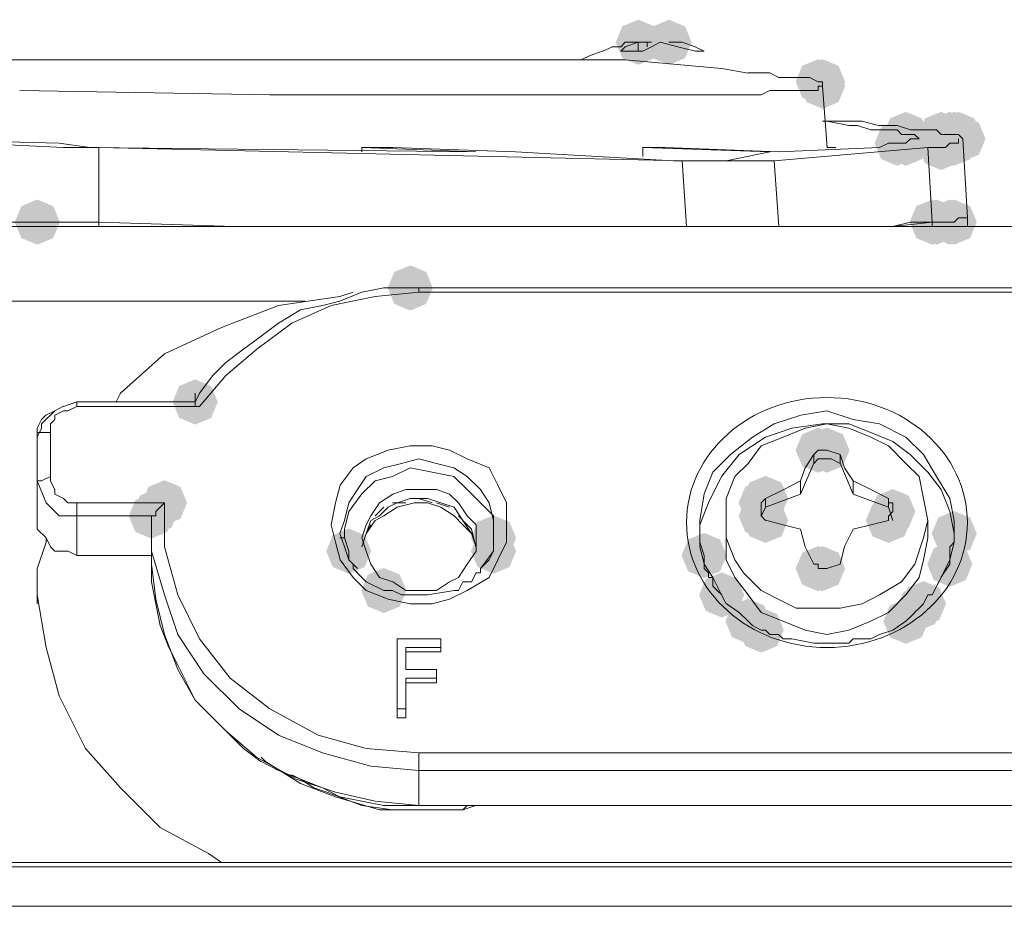
# Model space of a CAD drawing. Units: inches. Extents: x 1857 to 7648, y 3282 to 4988.
# Drawn here: x 4405 to 4444, y 4826 to 4861 of the extents above; entities that cross this region are included whole.
import ezdxf

# ---------------------------------------------------------------- set-up
doc = ezdxf.new("R2010")
doc.units = ezdxf.units.IN
doc.header["$MEASUREMENT"] = 0

msp = doc.modelspace()

# ---------------------------------------------------------------- hatches: boundary and pattern name
h = msp.add_hatch(color=0)
h.dxf.hatch_style = 2
h.paths.add_polyline_path([(4429.519, 4859.376), (4428.892, 4859.637), (4428.631, 4860.264), (4428.892, 4860.892), (4429.519, 4861.153), (4430.147, 4860.892), (4430.408, 4860.264), (4430.147, 4859.637)])
h = msp.add_hatch(color=0)
h.dxf.hatch_style = 2
h.paths.add_polyline_path([(4430.728, 4859.376), (4430.101, 4859.637), (4429.84, 4860.264), (4430.101, 4860.892), (4430.728, 4861.153), (4431.356, 4860.892), (4431.617, 4860.264), (4431.356, 4859.637)])
h = msp.add_hatch(color=0)
h.dxf.hatch_style = 2
h.paths.add_polyline_path([(4436.595, 4857.822), (4435.967, 4858.083), (4435.706, 4858.711), (4435.967, 4859.339), (4436.595, 4859.6), (4437.222, 4859.339), (4437.483, 4858.711), (4437.222, 4858.083)])
h = msp.add_hatch(color=0)
h.dxf.hatch_style = 2
h.paths.add_polyline_path([(4436.766, 4857.822), (4436.138, 4858.083), (4435.877, 4858.711), (4436.138, 4859.339), (4436.766, 4859.6), (4437.394, 4859.339), (4437.655, 4858.711), (4437.394, 4858.083)])
h = msp.add_hatch(color=0)
h.dxf.hatch_style = 2
h.paths.add_polyline_path([(4436.766, 4857.65), (4436.138, 4857.911), (4435.877, 4858.539), (4436.138, 4859.167), (4436.766, 4859.428), (4437.394, 4859.167), (4437.655, 4858.539), (4437.394, 4857.911)])
h = msp.add_hatch(color=0)
h.dxf.hatch_style = 2
h.paths.add_polyline_path([(4440.045, 4855.751), (4439.418, 4856.012), (4439.157, 4856.64), (4439.418, 4857.268), (4440.045, 4857.529), (4440.673, 4857.268), (4440.934, 4856.64), (4440.673, 4856.012)])
h = msp.add_hatch(color=0)
h.dxf.hatch_style = 2
h.paths.add_polyline_path([(4441.426, 4855.751), (4440.798, 4856.012), (4440.537, 4856.64), (4440.798, 4857.268), (4441.426, 4857.529), (4442.053, 4857.268), (4442.315, 4856.64), (4442.053, 4856.012)])
h = msp.add_hatch(color=0)
h.dxf.hatch_style = 2
h.paths.add_polyline_path([(4441.771, 4855.751), (4441.143, 4856.012), (4440.882, 4856.64), (4441.143, 4857.268), (4441.771, 4857.529), (4442.398, 4857.268), (4442.66, 4856.64), (4442.398, 4856.012)])
h = msp.add_hatch(color=0)
h.dxf.hatch_style = 2
h.paths.add_polyline_path([(4441.771, 4855.751), (4441.143, 4856.012), (4440.882, 4856.64), (4441.143, 4857.268), (4441.771, 4857.529), (4442.398, 4857.268), (4442.66, 4856.64), (4442.398, 4856.012)])
h = msp.add_hatch(color=0)
h.dxf.hatch_style = 2
h.paths.add_polyline_path([(4441.944, 4855.751), (4441.317, 4856.012), (4441.056, 4856.64), (4441.317, 4857.268), (4441.944, 4857.529), (4442.572, 4857.268), (4442.833, 4856.64), (4442.572, 4856.012)])
h = msp.add_hatch(color=0)
h.dxf.hatch_style = 2
h.paths.add_polyline_path([(4442.116, 4855.751), (4441.488, 4856.012), (4441.227, 4856.64), (4441.488, 4857.268), (4442.116, 4857.529), (4442.743, 4857.268), (4443.005, 4856.64), (4442.743, 4856.012)])
h = msp.add_hatch(color=0)
h.dxf.hatch_style = 2
h.paths.add_polyline_path([(4442.287, 4855.58), (4441.66, 4855.841), (4441.399, 4856.469), (4441.66, 4857.096), (4442.287, 4857.357), (4442.915, 4857.096), (4443.176, 4856.469), (4442.915, 4855.841)])
h = msp.add_hatch(color=0)
h.dxf.hatch_style = 2
h.paths.add_polyline_path([(4439.7, 4855.406), (4439.073, 4855.667), (4438.812, 4856.295), (4439.073, 4856.923), (4439.7, 4857.184), (4440.328, 4856.923), (4440.589, 4856.295), (4440.328, 4855.667)])
h = msp.add_hatch(color=0)
h.dxf.hatch_style = 2
h.paths.add_polyline_path([(4440.045, 4855.406), (4439.418, 4855.667), (4439.157, 4856.295), (4439.418, 4856.923), (4440.045, 4857.184), (4440.673, 4856.923), (4440.934, 4856.295), (4440.673, 4855.667)])
h = msp.add_hatch(color=0)
h.dxf.hatch_style = 2
h.paths.add_polyline_path([(4441.426, 4855.235), (4440.798, 4855.496), (4440.537, 4856.124), (4440.798, 4856.751), (4441.426, 4857.012), (4442.053, 4856.751), (4442.315, 4856.124), (4442.053, 4855.496)])
h = msp.add_hatch(color=0)
h.dxf.hatch_style = 2
h.paths.add_polyline_path([(4441.771, 4855.406), (4441.143, 4855.667), (4440.882, 4856.295), (4441.143, 4856.923), (4441.771, 4857.184), (4442.398, 4856.923), (4442.66, 4856.295), (4442.398, 4855.667)])
h = msp.add_hatch(color=0)
h.dxf.hatch_style = 2
h.paths.add_polyline_path([(4441.771, 4855.406), (4441.143, 4855.667), (4440.882, 4856.295), (4441.143, 4856.923), (4441.771, 4857.184), (4442.398, 4856.923), (4442.66, 4856.295), (4442.398, 4855.667)])
h = msp.add_hatch(color=0)
h.dxf.hatch_style = 2
h.paths.add_polyline_path([(4441.944, 4855.406), (4441.317, 4855.667), (4441.056, 4856.295), (4441.317, 4856.923), (4441.944, 4857.184), (4442.572, 4856.923), (4442.833, 4856.295), (4442.572, 4855.667)])
h = msp.add_hatch(color=0)
h.dxf.hatch_style = 2
h.paths.add_polyline_path([(4405.882, 4852.301), (4405.255, 4852.562), (4404.994, 4853.189), (4405.255, 4853.817), (4405.882, 4854.078), (4406.51, 4853.817), (4406.771, 4853.189), (4406.51, 4852.562)])
h = msp.add_hatch(color=0)
h.dxf.hatch_style = 2
h.paths.add_polyline_path([(4441.081, 4852.301), (4440.453, 4852.562), (4440.192, 4853.189), (4440.453, 4853.817), (4441.081, 4854.078), (4441.708, 4853.817), (4441.97, 4853.189), (4441.708, 4852.562)])
h = msp.add_hatch(color=0)
h.dxf.hatch_style = 2
h.paths.add_polyline_path([(4441.254, 4852.301), (4440.627, 4852.562), (4440.366, 4853.189), (4440.627, 4853.817), (4441.254, 4854.078), (4441.882, 4853.817), (4442.143, 4853.189), (4441.882, 4852.562)])
h = msp.add_hatch(color=0)
h.dxf.hatch_style = 2
h.paths.add_polyline_path([(4441.771, 4852.301), (4441.143, 4852.562), (4440.882, 4853.189), (4441.143, 4853.817), (4441.771, 4854.078), (4442.398, 4853.817), (4442.66, 4853.189), (4442.398, 4852.562)])
h = msp.add_hatch(color=0)
h.dxf.hatch_style = 2
h.paths.add_polyline_path([(4441.944, 4852.301), (4441.317, 4852.562), (4441.056, 4853.189), (4441.317, 4853.817), (4441.944, 4854.078), (4442.572, 4853.817), (4442.833, 4853.189), (4442.572, 4852.562)])
h = msp.add_hatch(color=0)
h.dxf.hatch_style = 2
h.paths.add_polyline_path([(4441.944, 4852.301), (4441.317, 4852.562), (4441.056, 4853.189), (4441.317, 4853.817), (4441.944, 4854.078), (4442.572, 4853.817), (4442.833, 4853.189), (4442.572, 4852.562)])
h = msp.add_hatch(color=0)
h.dxf.hatch_style = 2
h.paths.add_polyline_path([(4441.944, 4852.301), (4441.317, 4852.562), (4441.056, 4853.189), (4441.317, 4853.817), (4441.944, 4854.078), (4442.572, 4853.817), (4442.833, 4853.189), (4442.572, 4852.562)])
h = msp.add_hatch(color=0)
h.dxf.hatch_style = 2
h.paths.add_polyline_path([(4420.549, 4849.712), (4419.922, 4849.973), (4419.661, 4850.6), (4419.922, 4851.228), (4420.549, 4851.489), (4421.177, 4851.228), (4421.438, 4850.6), (4421.177, 4849.973)])
h = msp.add_hatch(color=0)
h.dxf.hatch_style = 2
h.paths.add_polyline_path([(4412.091, 4845.225), (4411.464, 4845.486), (4411.203, 4846.114), (4411.464, 4846.742), (4412.091, 4847.003), (4412.719, 4846.742), (4412.98, 4846.114), (4412.719, 4845.486)])
h = msp.add_hatch(color=0)
h.dxf.hatch_style = 2
h.paths.add_polyline_path([(4412.091, 4845.225), (4411.464, 4845.486), (4411.203, 4846.114), (4411.464, 4846.742), (4412.091, 4847.003), (4412.719, 4846.742), (4412.98, 4846.114), (4412.719, 4845.486)])
h = msp.add_hatch(color=0)
h.dxf.hatch_style = 2
h.paths.add_polyline_path([(4412.091, 4845.225), (4411.464, 4845.486), (4411.203, 4846.114), (4411.464, 4846.742), (4412.091, 4847.003), (4412.719, 4846.742), (4412.98, 4846.114), (4412.719, 4845.486)])
h = msp.add_hatch(color=0)
h.dxf.hatch_style = 2
h.paths.add_polyline_path([(4436.595, 4843.328), (4435.967, 4843.589), (4435.706, 4844.217), (4435.967, 4844.845), (4436.595, 4845.106), (4437.222, 4844.845), (4437.483, 4844.217), (4437.222, 4843.589)])
h = msp.add_hatch(color=0)
h.dxf.hatch_style = 2
h.paths.add_polyline_path([(4436.595, 4843.328), (4435.967, 4843.589), (4435.706, 4844.217), (4435.967, 4844.845), (4436.595, 4845.106), (4437.222, 4844.845), (4437.483, 4844.217), (4437.222, 4843.589)])
h = msp.add_hatch(color=0)
h.dxf.hatch_style = 2
h.paths.add_polyline_path([(4436.94, 4843.328), (4436.312, 4843.589), (4436.051, 4844.217), (4436.312, 4844.845), (4436.94, 4845.106), (4437.567, 4844.845), (4437.828, 4844.217), (4437.567, 4843.589)])
h = msp.add_hatch(color=0)
h.dxf.hatch_style = 2
h.paths.add_polyline_path([(4410.885, 4841.258), (4410.257, 4841.519), (4409.996, 4842.147), (4410.257, 4842.774), (4410.885, 4843.035), (4411.513, 4842.774), (4411.774, 4842.147), (4411.513, 4841.519)])
h = msp.add_hatch(color=0)
h.dxf.hatch_style = 2
h.paths.add_polyline_path([(4434.353, 4841.258), (4433.725, 4841.519), (4433.464, 4842.147), (4433.725, 4842.774), (4434.353, 4843.035), (4434.98, 4842.774), (4435.241, 4842.147), (4434.98, 4841.519)])
h = msp.add_hatch(color=0)
h.dxf.hatch_style = 2
h.paths.add_polyline_path([(4434.524, 4841.429), (4433.897, 4841.69), (4433.635, 4842.318), (4433.897, 4842.946), (4434.524, 4843.207), (4435.152, 4842.946), (4435.413, 4842.318), (4435.152, 4841.69)])
h = msp.add_hatch(color=0)
h.dxf.hatch_style = 2
h.paths.add_polyline_path([(4410.368, 4840.739), (4409.74, 4841), (4409.479, 4841.628), (4409.74, 4842.256), (4410.368, 4842.517), (4410.996, 4842.256), (4411.257, 4841.628), (4410.996, 4841)])
h = msp.add_hatch(color=0)
h.dxf.hatch_style = 2
h.paths.add_polyline_path([(4410.54, 4840.913), (4409.912, 4841.174), (4409.651, 4841.802), (4409.912, 4842.429), (4410.54, 4842.69), (4411.167, 4842.429), (4411.428, 4841.802), (4411.167, 4841.174)])
h = msp.add_hatch(color=0)
h.dxf.hatch_style = 2
h.paths.add_polyline_path([(4434.353, 4840.739), (4433.725, 4841), (4433.464, 4841.628), (4433.725, 4842.256), (4434.353, 4842.517), (4434.98, 4842.256), (4435.241, 4841.628), (4434.98, 4841)])
h = msp.add_hatch(color=0)
h.dxf.hatch_style = 2
h.paths.add_polyline_path([(4434.353, 4840.739), (4433.725, 4841), (4433.464, 4841.628), (4433.725, 4842.256), (4434.353, 4842.517), (4434.98, 4842.256), (4435.241, 4841.628), (4434.98, 4841)])
h = msp.add_hatch(color=0)
h.dxf.hatch_style = 2
h.paths.add_polyline_path([(4439.527, 4840.913), (4438.899, 4841.174), (4438.638, 4841.802), (4438.899, 4842.429), (4439.527, 4842.69), (4440.155, 4842.429), (4440.416, 4841.802), (4440.155, 4841.174)])
h = msp.add_hatch(color=0)
h.dxf.hatch_style = 2
h.paths.add_polyline_path([(4434.524, 4840.568), (4433.897, 4840.829), (4433.635, 4841.457), (4433.897, 4842.084), (4434.524, 4842.345), (4435.152, 4842.084), (4435.413, 4841.457), (4435.152, 4840.829)])
h = msp.add_hatch(color=0)
h.dxf.hatch_style = 2
h.paths.add_polyline_path([(4439.355, 4840.568), (4438.728, 4840.829), (4438.467, 4841.457), (4438.728, 4842.084), (4439.355, 4842.345), (4439.983, 4842.084), (4440.244, 4841.457), (4439.983, 4840.829)])
h = msp.add_hatch(color=0)
h.dxf.hatch_style = 2
h.paths.add_polyline_path([(4441.944, 4840.049), (4441.317, 4840.31), (4441.056, 4840.938), (4441.317, 4841.566), (4441.944, 4841.827), (4442.572, 4841.566), (4442.833, 4840.938), (4442.572, 4840.31)])
h = msp.add_hatch(color=0)
h.dxf.hatch_style = 2
h.paths.add_polyline_path([(4423.827, 4839.877), (4423.199, 4840.139), (4422.938, 4840.766), (4423.199, 4841.394), (4423.827, 4841.655), (4424.454, 4841.394), (4424.715, 4840.766), (4424.454, 4840.139)])
h = msp.add_hatch(color=0)
h.dxf.hatch_style = 2
h.paths.add_polyline_path([(4418.132, 4839.359), (4417.504, 4839.62), (4417.243, 4840.248), (4417.504, 4840.875), (4418.132, 4841.136), (4418.759, 4840.875), (4419.02, 4840.248), (4418.759, 4839.62)])
h = msp.add_hatch(color=0)
h.dxf.hatch_style = 2
h.paths.add_polyline_path([(4423.827, 4839.359), (4423.199, 4839.62), (4422.938, 4840.248), (4423.199, 4840.875), (4423.827, 4841.136), (4424.454, 4840.875), (4424.715, 4840.248), (4424.454, 4839.62)])
h = msp.add_hatch(color=0)
h.dxf.hatch_style = 2
h.paths.add_polyline_path([(4432.108, 4839.187), (4431.481, 4839.449), (4431.22, 4840.076), (4431.481, 4840.704), (4432.108, 4840.965), (4432.736, 4840.704), (4432.997, 4840.076), (4432.736, 4839.449)])
h = msp.add_hatch(color=0)
h.dxf.hatch_style = 2
h.paths.add_polyline_path([(4441.771, 4838.842), (4441.143, 4839.104), (4440.882, 4839.731), (4441.143, 4840.359), (4441.771, 4840.62), (4442.398, 4840.359), (4442.66, 4839.731), (4442.398, 4839.104)])
h = msp.add_hatch(color=0)
h.dxf.hatch_style = 2
h.paths.add_polyline_path([(4436.595, 4838.669), (4435.967, 4838.93), (4435.706, 4839.558), (4435.967, 4840.185), (4436.595, 4840.446), (4437.222, 4840.185), (4437.483, 4839.558), (4437.222, 4838.93)])
h = msp.add_hatch(color=0)
h.dxf.hatch_style = 2
h.paths.add_polyline_path([(4436.766, 4838.669), (4436.138, 4838.93), (4435.877, 4839.558), (4436.138, 4840.185), (4436.766, 4840.446), (4437.394, 4840.185), (4437.655, 4839.558), (4437.394, 4838.93)])
h = msp.add_hatch(color=0)
h.dxf.hatch_style = 2
h.paths.add_polyline_path([(4419.512, 4837.807), (4418.884, 4838.068), (4418.623, 4838.696), (4418.884, 4839.323), (4419.512, 4839.584), (4420.139, 4839.323), (4420.4, 4838.696), (4420.139, 4838.068)])
h = msp.add_hatch(color=0)
h.dxf.hatch_style = 2
h.paths.add_polyline_path([(4432.799, 4837.634), (4432.171, 4837.895), (4431.91, 4838.522), (4432.171, 4839.15), (4432.799, 4839.411), (4433.426, 4839.15), (4433.687, 4838.522), (4433.426, 4837.895)])
h = msp.add_hatch(color=0)
h.dxf.hatch_style = 2
h.paths.add_polyline_path([(4440.735, 4837.289), (4440.108, 4837.55), (4439.847, 4838.177), (4440.108, 4838.805), (4440.735, 4839.066), (4441.363, 4838.805), (4441.624, 4838.177), (4441.363, 4837.55)])
h = msp.add_hatch(color=0)
h.dxf.hatch_style = 2
h.paths.add_polyline_path([(4440.564, 4837.117), (4439.936, 4837.378), (4439.675, 4838.006), (4439.936, 4838.633), (4440.564, 4838.894), (4441.192, 4838.633), (4441.453, 4838.006), (4441.192, 4837.378)])
h = msp.add_hatch(color=0)
h.dxf.hatch_style = 2
h.paths.add_polyline_path([(4433.834, 4836.598), (4433.206, 4836.86), (4432.945, 4837.487), (4433.206, 4838.115), (4433.834, 4838.376), (4434.461, 4838.115), (4434.722, 4837.487), (4434.461, 4836.86)])
h = msp.add_hatch(color=0)
h.dxf.hatch_style = 2
h.paths.add_polyline_path([(4440.045, 4836.598), (4439.418, 4836.86), (4439.157, 4837.487), (4439.418, 4838.115), (4440.045, 4838.376), (4440.673, 4838.115), (4440.934, 4837.487), (4440.673, 4836.86)])
h = msp.add_hatch(color=0)
h.dxf.hatch_style = 2
h.paths.add_polyline_path([(4434.353, 4836.253), (4433.725, 4836.514), (4433.464, 4837.142), (4433.725, 4837.769), (4434.353, 4838.03), (4434.98, 4837.769), (4435.241, 4837.142), (4434.98, 4836.514)])

# ---------------------------------------------------------------- linework, layer by layer
at = {"color": 0, "lineweight": 0}
for points in [[(4428.139, 4859.919), (4428.486, 4860.091)], [(4428.484, 4860.091), (4428.831, 4860.091)], [(4429.519, 4860.264), (4429.001, 4860.089), (4428.829, 4859.917)], [(4428.831, 4860.091), (4429.003, 4860.267)], [(4429.519, 4860.264), (4429.001, 4860.264)], [(4429.864, 4860.264), (4429.517, 4860.264)], [(4429.519, 4860.264), (4429.519, 4859.917)], [(4430.383, 4860.264), (4430.036, 4860.089), (4429.693, 4859.917)], [(4430.038, 4860.264), (4429.862, 4860.264)], [(4429.864, 4860.264), (4429.864, 4860.089)], [(4431.763, 4859.919), (4431.073, 4860.091), (4430.383, 4860.267)], [(4431.245, 4860.264), (4430.726, 4860.264)], [(4432.108, 4859.919), (4431.761, 4860.091), (4431.243, 4860.267)], [(4373.268, 4859.574), (4429.004, 4859.574)], [(4427.277, 4859.574), (4427.102, 4859.574)], [(4427.277, 4859.574), (4427.624, 4859.746)], [(4427.622, 4859.746), (4428.141, 4859.922)], [(4429.693, 4859.919), (4428.831, 4859.919)], [(4429.003, 4859.574), (4430.901, 4859.399)], [(4432.108, 4859.919), (4431.761, 4859.919)], [(4430.9, 4859.401), (4432.798, 4859.229)], [(4432.799, 4859.229), (4433.836, 4859.054)], [(4433.834, 4859.056), (4434.699, 4859.056)], [(4434.698, 4859.056), (4435.041, 4858.884)], [(4435.041, 4858.884), (4435.559, 4858.884)], [(4435.559, 4858.884), (4435.735, 4858.884)], [(4435.733, 4858.884), (4436.08, 4858.884)], [(4436.078, 4858.884), (4436.25, 4858.884)], [(4436.25, 4858.884), (4436.597, 4858.709)], [(4436.595, 4858.711), (4436.766, 4858.711)], [(4436.766, 4858.539), (4436.595, 4858.539)], [(4436.595, 4858.539), (4436.595, 4858.363)], [(4436.766, 4858.711), (4436.766, 4858.539)], [(4436.766, 4858.539), (4436.942, 4856.122)], [(4415.026, 4858.194), (4405.19, 4858.365)], [(4422.618, 4858.194), (4415.027, 4858.194)], [(4427.104, 4858.194), (4422.617, 4858.194)], [(4430.211, 4858.194), (4427.104, 4858.194)], [(4432.28, 4858.194), (4430.21, 4858.194)], [(4433.317, 4858.194), (4432.28, 4858.194)], [(4434.353, 4858.194), (4433.316, 4858.194)], [(4434.698, 4858.365), (4434.351, 4858.194)], [(4435.041, 4858.365), (4434.698, 4858.365)], [(4435.559, 4858.365), (4435.041, 4858.365)], [(4435.733, 4858.365), (4435.557, 4858.365)], [(4436.078, 4858.365), (4435.731, 4858.365)], [(4436.25, 4858.365), (4436.078, 4858.365)], [(4436.595, 4858.365), (4436.247, 4858.365)], [(4436.766, 4857.159), (4437.46, 4857.159)], [(4437.804, 4856.985), (4436.938, 4857.161)], [(4437.458, 4857.159), (4438.32, 4857.159)], [(4438.146, 4856.985), (4437.804, 4856.985)], [(4438.665, 4856.814), (4438.146, 4856.985)], [(4438.32, 4857.159), (4439.01, 4856.983)], [(4439.01, 4856.985), (4439.7, 4856.985)], [(4439.7, 4856.985), (4440.219, 4856.814)], [(4406.917, 4856.124), (4399.841, 4856.471)], [(4406.744, 4856.295), (4400.015, 4856.471)], [(4439.01, 4856.814), (4438.663, 4856.814)], [(4439.184, 4856.814), (4439.008, 4856.814)], [(4439.355, 4856.814), (4439.184, 4856.814)], [(4439.527, 4856.814), (4439.355, 4856.814)], [(4439.7, 4856.814), (4439.525, 4856.814)], [(4439.874, 4856.64), (4439.698, 4856.816)], [(4440.045, 4856.64), (4439.874, 4856.64)], [(4440.219, 4856.64), (4440.043, 4856.64)], [(4440.045, 4856.295), (4440.221, 4856.471)], [(4440.219, 4856.814), (4440.566, 4856.814)], [(4440.39, 4856.64), (4440.219, 4856.64)], [(4440.219, 4856.469), (4440.39, 4856.469)], [(4440.564, 4856.469), (4440.388, 4856.64)], [(4440.39, 4856.469), (4440.566, 4856.469)], [(4440.564, 4856.814), (4440.735, 4856.814)], [(4440.735, 4856.814), (4441.083, 4856.814)], [(4441.081, 4856.814), (4441.257, 4856.814)], [(4441.254, 4856.814), (4441.426, 4856.638)], [(4441.426, 4856.64), (4441.602, 4856.64)], [(4441.599, 4856.64), (4441.771, 4856.64)], [(4441.771, 4856.64), (4441.947, 4856.64)], [(4441.944, 4856.64), (4442.116, 4856.64)], [(4442.116, 4856.64), (4442.287, 4856.469)], [(4442.116, 4856.469), (4442.116, 4856.293)], [(4442.461, 4853.361), (4442.285, 4856.468)], [(4406.744, 4856.295), (4407.952, 4856.124)], [(4406.917, 4856.124), (4408.297, 4856.124)], [(4423.136, 4855.95), (4407.952, 4856.126)], [(4408.296, 4856.124), (4431.246, 4855.605)], [(4408.296, 4856.124), (4408.296, 4853.188)], [(4423.136, 4855.95), (4418.649, 4856.126)], [(4418.65, 4855.95), (4418.65, 4856.126)], [(4418.65, 4856.124), (4419.859, 4856.124)], [(4424.69, 4855.95), (4419.856, 4856.126)], [(4430.557, 4856.124), (4429.691, 4856.124)], [(4429.693, 4856.124), (4429.693, 4855.777)], [(4429.693, 4856.124), (4434.699, 4855.948)], [(4435.041, 4855.95), (4430.558, 4856.126)], [(4440.907, 4856.124), (4434.869, 4855.605)], [(4435.041, 4855.95), (4439.009, 4856.126)], [(4436.94, 4856.124), (4437.287, 4856.124)], [(4439.01, 4856.124), (4439.357, 4856.295)], [(4439.355, 4856.295), (4439.527, 4856.295)], [(4439.527, 4856.295), (4439.703, 4856.295)], [(4439.7, 4856.295), (4439.876, 4856.295)], [(4439.874, 4856.295), (4440.045, 4856.295)], [(4441.081, 4856.124), (4440.905, 4856.124)], [(4440.907, 4856.124), (4441.083, 4853.188)], [(4441.254, 4856.124), (4441.079, 4856.124)], [(4441.426, 4856.124), (4441.254, 4856.124)], [(4441.599, 4856.124), (4441.424, 4856.124)], [(4441.771, 4856.295), (4441.599, 4856.124)], [(4441.944, 4856.295), (4441.769, 4856.295)], [(4442.116, 4856.295), (4441.944, 4856.295)], [(4424.69, 4855.95), (4430.9, 4855.603)], [(4432.972, 4855.605), (4434.699, 4855.952)], [(4432.108, 4855.605), (4430.9, 4855.605)], [(4432.799, 4855.605), (4431.243, 4855.605)], [(4431.245, 4855.605), (4431.42, 4853.016)], [(4432.625, 4855.605), (4432.107, 4855.605)], [(4432.625, 4855.605), (4432.972, 4855.605)], [(4433.834, 4855.605), (4432.797, 4855.605)], [(4434.006, 4855.605), (4433.834, 4855.605)], [(4434.524, 4855.605), (4434.006, 4855.605)], [(4434.698, 4855.605), (4434.522, 4855.605)], [(4434.869, 4855.605), (4434.698, 4855.605)], [(4434.869, 4855.605), (4435.041, 4853.016)], [(4442.116, 4853.361), (4441.944, 4853.19)], [(4441.944, 4853.189), (4442.116, 4853.361)], [(4442.287, 4853.361), (4442.116, 4853.361)], [(4442.287, 4853.361), (4442.463, 4853.361)], [(4442.461, 4853.361), (4442.461, 4853.018)], [(4470.415, 4853.018), (4391.905, 4853.018)], [(4405.882, 4853.189), (4404.674, 4853.189)], [(4407.089, 4853.189), (4405.19, 4853.189)], [(4405.882, 4853.189), (4407.091, 4853.189)], [(4408.296, 4853.189), (4407.087, 4853.189)], [(4407.262, 4853.189), (4407.087, 4853.189)], [(4408.296, 4853.189), (4407.263, 4853.189)], [(4408.296, 4853.189), (4408.296, 4853.018)], [(4408.296, 4853.189), (4413.644, 4853.018)], [(4413.645, 4853.018), (4408.297, 4853.189)], [(4441.081, 4853.189), (4439.525, 4853.018)], [(4440.219, 4853.189), (4439.525, 4853.018)], [(4441.081, 4853.189), (4440.219, 4853.189)], [(4441.254, 4853.189), (4441.079, 4853.189)], [(4441.081, 4853.189), (4441.257, 4853.189)], [(4441.081, 4853.189), (4441.081, 4853.018)], [(4441.426, 4853.189), (4441.254, 4853.189)], [(4441.254, 4853.189), (4441.426, 4853.189)], [(4441.599, 4853.189), (4441.424, 4853.189)], [(4441.426, 4853.189), (4441.773, 4853.189)], [(4441.771, 4853.189), (4441.599, 4853.189)], [(4441.944, 4853.189), (4441.769, 4853.189)], [(4441.771, 4853.189), (4441.947, 4853.189)], [(4420.892, 4850.429), (4419.165, 4850.257), (4417.442, 4849.91), (4415.891, 4849.22), (4414.511, 4848.187), (4413.302, 4847.15), (4412.265, 4845.942)], [(4418.65, 4850.429), (4417.785, 4850.082)], [(4417.786, 4850.257), (4418.305, 4850.429)], [(4419.512, 4850.6), (4418.65, 4850.429)], [(4420.549, 4850.6), (4419.512, 4850.6)], [(4420.549, 4850.6), (4420.892, 4850.6)], [(4420.892, 4850.6), (4452.988, 4850.6)], [(4420.892, 4850.429), (4420.892, 4850.6)], [(4420.892, 4850.429), (4452.988, 4850.429)], [(4416.406, 4850.084), (4391.905, 4850.084)], [(4417.786, 4850.257), (4415.369, 4849.91), (4413.128, 4849.049), (4410.886, 4848.012), (4409.159, 4846.46)], [(4417.096, 4849.91), (4416.235, 4849.739)], [(4417.786, 4850.084), (4417.096, 4849.908)], [(4416.234, 4849.738), (4415.369, 4849.22)], [(4415.371, 4849.22), (4414.681, 4848.701)], [(4414.681, 4848.703), (4413.991, 4848.185)], [(4413.99, 4848.187), (4413.3, 4847.668)], [(4413.3, 4847.668), (4412.782, 4847.149)], [(4412.784, 4847.149), (4412.265, 4846.459)], [(4408.988, 4846.114), (4409.159, 4846.461)], [(4412.265, 4846.459), (4412.089, 4846.112)], [(4412.091, 4846.459), (4412.091, 4846.112)], [(4406.917, 4845.942), (4407.436, 4846.114)], [(4412.091, 4846.114), (4407.433, 4846.114)], [(4407.434, 4845.942), (4407.434, 4846.114)], [(4412.091, 4846.114), (4412.091, 4845.942)], [(4406.57, 4845.769), (4406.223, 4845.597), (4406.052, 4845.422), (4405.88, 4845.079), (4405.88, 4844.732)], [(4406.054, 4845.252), (4406.572, 4845.771)], [(4407.434, 4845.942), (4407.087, 4845.767), (4406.916, 4845.767), (4406.568, 4845.595), (4406.568, 4845.424), (4406.397, 4845.252), (4406.397, 4844.905)], [(4406.57, 4845.769), (4406.917, 4845.945)], [(4407.434, 4845.942), (4412.264, 4845.942)], [(4412.091, 4845.942), (4412.267, 4845.942)], [(4441.944, 4841.457), (4441.769, 4842.318), (4441.254, 4843.184), (4440.736, 4844.045), (4440.046, 4844.735), (4439.009, 4845.254), (4437.976, 4845.425), (4436.939, 4845.768), (4435.906, 4845.597), (4434.869, 4845.254), (4434.007, 4844.735), (4433.146, 4844.045), (4432.452, 4843.355), (4432.109, 4842.494), (4431.937, 4841.457)], [(4406.054, 4845.079), (4406.054, 4845.255)], [(4436.766, 4845.252), (4435.557, 4845.077), (4434.525, 4844.734), (4433.487, 4844.044), (4432.797, 4843.182), (4432.279, 4842.145), (4431.936, 4841.284)], [(4440.907, 4841.457), (4440.736, 4842.318), (4440.564, 4843.184), (4440.046, 4843.698), (4439.356, 4844.388), (4438.666, 4844.735), (4437.804, 4845.078), (4436.939, 4845.254), (4436.077, 4845.078), (4435.216, 4844.735), (4434.354, 4844.388), (4433.836, 4843.698), (4433.317, 4843.184), (4432.974, 4842.318), (4432.974, 4841.457)], [(4441.944, 4840.938), (4441.769, 4841.804), (4441.426, 4842.665), (4440.907, 4843.355), (4440.217, 4844.045), (4439.527, 4844.564), (4438.666, 4844.907), (4437.804, 4845.254), (4436.767, 4845.254)], [(4406.054, 4845.079), (4405.882, 4844.732)], [(4406.054, 4844.907), (4405.882, 4844.907), (4405.882, 4844.732)], [(4406.399, 4844.907), (4406.052, 4844.907)], [(4406.399, 4843.182), (4406.399, 4844.909)], [(4405.882, 4843.008), (4405.882, 4844.736)], [(4436.421, 4844.043), (4436.597, 4844.219)], [(4436.595, 4844.217), (4436.766, 4844.217)], [(4436.766, 4844.217), (4436.942, 4844.217)], [(4436.94, 4844.217), (4437.458, 4844.041)], [(4423.827, 4841.457), (4423.651, 4842.147), (4423.308, 4842.665), (4422.789, 4843.184), (4422.271, 4843.527), (4421.581, 4843.698), (4420.891, 4843.874), (4420.201, 4843.698), (4419.511, 4843.527), (4418.821, 4843.184), (4418.478, 4842.665), (4418.131, 4842.147), (4417.959, 4841.457)], [(4436.421, 4844.043), (4436.078, 4843.525), (4435.902, 4843.006)], [(4435.905, 4842.492), (4436.423, 4843.7)], [(4436.421, 4843.698), (4436.421, 4844.046)], [(4437.458, 4843.698), (4437.111, 4843.874), (4436.592, 4843.874), (4436.421, 4843.698)], [(4437.975, 4843.008), (4437.628, 4843.527), (4437.456, 4844.046)], [(4437.975, 4842.492), (4437.456, 4843.7)], [(4437.458, 4843.698), (4437.458, 4844.046)], [(4423.827, 4841.628), (4423.308, 4842.147), (4422.789, 4842.665), (4422.271, 4843.184), (4421.409, 4843.355), (4420.548, 4843.527), (4419.858, 4843.184), (4419.168, 4843.008), (4418.649, 4842.494), (4418.131, 4841.804), (4417.959, 4841.109)], [(4406.054, 4843.008), (4405.882, 4843.008)], [(4405.882, 4841.457), (4405.882, 4843.008)], [(4405.882, 4843.008), (4406.225, 4842.147)], [(4406.399, 4843.182), (4406.052, 4843.006)], [(4406.399, 4843.182), (4406.399, 4843.006), (4406.57, 4842.663), (4406.57, 4842.492), (4406.917, 4842.316), (4407.089, 4842.145), (4407.436, 4842.145)], [(4435.905, 4843.008), (4435.215, 4842.661), (4434.525, 4842.318)], [(4435.905, 4843.008), (4435.905, 4842.49)], [(4437.975, 4843.008), (4437.975, 4842.49)], [(4439.355, 4842.318), (4438.665, 4842.665), (4437.975, 4843.008)], [(4406.225, 4842.147), (4406.401, 4841.971), (4406.744, 4841.628), (4407.434, 4841.628)], [(4407.434, 4842.147), (4410.884, 4842.147)], [(4407.434, 4842.147), (4407.434, 4841.628)], [(4410.711, 4841.973), (4410.887, 4842.149)], [(4410.885, 4842.147), (4410.885, 4840.419), (4411.403, 4838.521), (4412.265, 4836.798), (4413.473, 4835.247), (4415.025, 4834.038), (4416.924, 4833.001), (4418.822, 4832.482), (4420.892, 4832.311)], [(4422.963, 4840.938), (4422.615, 4841.285), (4422.273, 4841.628), (4421.754, 4841.975), (4421.235, 4842.147), (4420.717, 4842.147), (4420.031, 4841.975), (4419.513, 4841.628), (4419.165, 4841.457), (4418.823, 4840.938), (4418.651, 4840.419)], [(4420.031, 4842.147), (4419.684, 4841.971), (4419.336, 4841.628), (4418.994, 4841.457), (4418.822, 4840.938)], [(4420.376, 4842.147), (4419.857, 4842.147)], [(4422.963, 4840.938), (4422.615, 4841.457), (4422.273, 4841.975), (4421.754, 4842.147), (4421.235, 4842.318), (4420.55, 4842.318), (4420.031, 4842.147)], [(4420.892, 4842.318), (4421.411, 4842.147)], [(4422.099, 4841.973), (4421.58, 4842.149)], [(4434.353, 4842.147), (4434.524, 4842.318)], [(4434.353, 4841.973), (4434.353, 4842.149)], [(4434.524, 4841.973), (4434.524, 4842.32)], [(4435.905, 4842.492), (4434.525, 4841.973)], [(4437.975, 4842.492), (4439.355, 4841.973)], [(4439.355, 4841.973), (4439.355, 4842.32)], [(4439.355, 4842.318), (4439.355, 4842.147)], [(4439.355, 4842.147), (4439.527, 4842.147)], [(4439.527, 4842.147), (4439.527, 4841.971)], [(4410.54, 4841.802), (4410.711, 4841.973)], [(4410.54, 4841.628), (4410.54, 4841.804)], [(4419.167, 4841.628), (4419.514, 4841.975)], [(4434.524, 4841.973), (4434.353, 4841.626)], [(4434.353, 4841.802), (4434.353, 4841.973)], [(4434.353, 4841.628), (4434.353, 4841.804)], [(4439.527, 4841.457), (4439.355, 4841.975)], [(4439.527, 4841.802), (4439.355, 4841.626)], [(4439.527, 4841.973), (4439.527, 4841.802)], [(4405.882, 4841.457), (4405.882, 4841.109), (4406.225, 4840.767), (4406.401, 4840.419), (4406.572, 4840.248), (4407.091, 4840.248), (4407.434, 4840.077)], [(4410.368, 4841.628), (4407.432, 4841.628)], [(4407.434, 4841.628), (4407.434, 4840.077)], [(4410.368, 4841.112), (4410.368, 4841.63)], [(4410.368, 4841.628), (4410.54, 4841.628)], [(4410.368, 4841.628), (4410.368, 4841.109)], [(4417.958, 4841.457), (4417.787, 4840.938), (4417.958, 4840.419), (4418.134, 4839.901), (4418.477, 4839.558)], [(4422.791, 4841.283), (4422.444, 4841.63)], [(4423.827, 4841.628), (4423.827, 4840.767)], [(4423.827, 4841.112), (4423.827, 4841.459)], [(4431.937, 4841.457), (4431.937, 4841.109)], [(4432.972, 4841.457), (4432.972, 4840.767), (4433.319, 4839.901), (4433.662, 4839.387), (4434.352, 4838.697), (4435.042, 4838.349), (4435.732, 4838.007), (4437.459, 4838.007), (4438.321, 4838.178), (4439.011, 4838.521)], [(4432.972, 4840.766), (4432.972, 4841.456)], [(4434.524, 4841.457), (4434.353, 4841.628)], [(4435.905, 4841.112), (4435.215, 4841.283), (4434.525, 4841.459)], [(4439.355, 4841.457), (4438.665, 4841.281), (4437.975, 4841.109)], [(4439.01, 4838.522), (4439.876, 4839.041), (4440.39, 4839.731), (4440.737, 4840.768), (4440.909, 4841.458)], [(4439.355, 4841.628), (4439.355, 4841.457)], [(4440.907, 4841.457), (4440.907, 4840.767)], [(4441.081, 4838.522), (4441.428, 4839.212), (4441.771, 4839.902), (4441.947, 4840.592), (4441.947, 4841.458)], [(4410.368, 4840.248), (4410.368, 4841.113)], [(4410.368, 4841.112), (4410.368, 4839.732)], [(4417.958, 4841.112), (4417.958, 4840.764)], [(4418.995, 4841.283), (4418.82, 4840.936)], [(4422.963, 4841.112), (4422.791, 4841.283)], [(4423.136, 4840.421), (4422.96, 4841.111)], [(4423.31, 4839.558), (4423.653, 4839.905), (4423.828, 4840.248), (4423.828, 4841.113)], [(4423.827, 4840.766), (4423.827, 4841.113)], [(4431.937, 4841.283), (4431.937, 4840.936)], [(4431.937, 4840.938), (4431.937, 4841.114)], [(4431.937, 4841.112), (4431.937, 4840.422), (4432.108, 4839.732), (4432.455, 4839.213), (4432.798, 4838.523)], [(4436.421, 4839.731), (4436.078, 4840.421), (4435.902, 4841.111)], [(4437.975, 4841.112), (4437.628, 4840.422), (4437.456, 4839.732)], [(4441.944, 4840.938), (4441.944, 4841.114)], [(4406.225, 4840.593), (4405.882, 4839.555), (4405.882, 4838.523)], [(4406.225, 4840.766), (4406.225, 4840.59)], [(4417.786, 4840.766), (4417.958, 4840.766)], [(4417.958, 4840.766), (4417.787, 4840.766)], [(4417.958, 4840.766), (4418.134, 4840.248)], [(4418.822, 4840.938), (4418.65, 4840.419)], [(4422.963, 4840.938), (4423.138, 4840.419)], [(4422.963, 4840.938), (4423.138, 4840.419)], [(4423.827, 4840.248), (4423.827, 4840.766)], [(4431.937, 4840.593), (4431.937, 4840.94)], [(4432.108, 4840.076), (4431.937, 4840.595)], [(4432.972, 4840.766), (4432.972, 4839.9), (4433.319, 4839.21), (4433.834, 4838.52), (4434.352, 4837.83), (4435.214, 4837.488), (4436.079, 4837.14), (4436.941, 4836.969), (4437.802, 4837.14), (4438.664, 4837.488), (4439.354, 4837.83), (4440.044, 4838.52), (4440.562, 4839.21), (4440.734, 4839.9), (4440.905, 4840.766)], [(4441.944, 4840.593), (4441.769, 4840.421)], [(4441.944, 4840.938), (4441.944, 4840.591)], [(4410.368, 4840.248), (4410.887, 4838.52), (4411.405, 4836.969), (4412.438, 4835.418), (4413.818, 4834.038), (4415.37, 4833), (4417.097, 4832.31), (4418.995, 4831.792), (4420.894, 4831.62)], [(4418.132, 4840.248), (4418.132, 4839.9)], [(4423.31, 4839.558), (4423.828, 4840.248)], [(4441.771, 4840.421), (4441.771, 4840.245)], [(4441.771, 4840.248), (4441.771, 4840.076)], [(4407.434, 4840.076), (4410.37, 4840.076)], [(4418.132, 4839.903), (4418.307, 4839.731)], [(4432.108, 4839.731), (4432.108, 4840.078)], [(4441.771, 4840.076), (4441.771, 4839.9)], [(4441.771, 4839.903), (4441.771, 4839.731)], [(4410.368, 4839.731), (4410.54, 4838.351), (4410.887, 4836.971), (4411.405, 4835.591), (4412.091, 4834.383)], [(4410.368, 4839.731), (4410.368, 4839.041)], [(4418.305, 4839.731), (4418.305, 4839.555)], [(4418.305, 4839.558), (4418.652, 4839.21)], [(4423.31, 4839.386), (4423.31, 4839.558)], [(4432.108, 4839.558), (4432.108, 4839.733)], [(4432.28, 4839.386), (4432.109, 4839.558)], [(4436.595, 4839.731), (4436.419, 4839.731)], [(4436.595, 4839.558), (4436.595, 4839.733)], [(4436.766, 4839.558), (4436.595, 4839.558)], [(4436.94, 4839.558), (4436.764, 4839.558)], [(4436.94, 4839.558), (4437.458, 4839.733)], [(4441.771, 4839.731), (4441.424, 4839.213)], [(4410.368, 4839.041), (4410.54, 4838.175)], [(4418.65, 4839.213), (4418.822, 4839.041)], [(4418.822, 4839.041), (4419.512, 4838.694)], [(4422.446, 4838.696), (4422.618, 4839.043)], [(4422.618, 4839.041), (4422.965, 4839.041)], [(4422.963, 4839.041), (4423.138, 4839.388)], [(4423.136, 4839.386), (4423.312, 4839.386)], [(4432.454, 4839.213), (4432.278, 4839.213)], [(4432.28, 4839.213), (4432.28, 4839.388)], [(4432.454, 4839.041), (4432.454, 4839.212)], [(4432.454, 4838.867), (4432.454, 4839.043)], [(4441.426, 4839.213), (4441.254, 4838.865)], [(4419.512, 4838.696), (4419.859, 4838.696)], [(4419.857, 4838.696), (4420.204, 4838.52)], [(4421.237, 4838.522), (4422.274, 4838.698)], [(4422.273, 4838.696), (4422.448, 4838.696)], [(4432.625, 4838.696), (4432.454, 4838.867)], [(4432.799, 4838.522), (4432.623, 4838.698)], [(4441.254, 4838.867), (4441.079, 4838.52)], [(4405.882, 4838.177), (4405.882, 4838.524)], [(4405.882, 4838.522), (4406.225, 4836.452), (4406.744, 4834.554), (4407.781, 4832.484), (4409.161, 4830.932), (4410.712, 4829.376), (4412.611, 4828.344)], [(4420.202, 4838.522), (4420.378, 4838.522)], [(4420.376, 4838.522), (4420.551, 4838.522)], [(4420.549, 4838.522), (4420.892, 4838.522)], [(4420.892, 4838.522), (4421.239, 4838.522)], [(4432.972, 4838.177), (4432.797, 4838.524)], [(4440.907, 4838.522), (4440.736, 4838.175)], [(4441.081, 4838.522), (4440.905, 4838.522)], [(4410.54, 4838.177), (4410.711, 4837.316)], [(4433.489, 4837.832), (4432.97, 4838.179)], [(4440.564, 4838.006), (4440.388, 4837.83)], [(4440.735, 4838.177), (4440.564, 4838.006)], [(4433.834, 4837.487), (4433.487, 4837.834)], [(4434.006, 4837.315), (4433.834, 4837.487)], [(4440.045, 4837.487), (4439.527, 4837.14)], [(4440.219, 4837.661), (4440.043, 4837.485)], [(4440.39, 4837.832), (4440.219, 4837.661)], [(4410.711, 4837.315), (4411.058, 4836.45)], [(4434.353, 4837.142), (4434.006, 4837.317)], [(4434.524, 4837.142), (4434.353, 4837.142)], [(4434.698, 4836.97), (4434.522, 4837.142)], [(4439.527, 4837.142), (4439.008, 4836.97)], [(4421.756, 4836.797), (4420.029, 4836.797)], [(4420.031, 4836.797), (4420.031, 4834.037)], [(4421.756, 4836.452), (4421.756, 4836.799)], [(4434.869, 4836.97), (4434.698, 4836.97)], [(4435.041, 4836.97), (4434.869, 4836.97)], [(4435.214, 4836.797), (4435.039, 4836.972)], [(4435.559, 4836.797), (4435.212, 4836.797)], [(4436.421, 4836.625), (4435.56, 4836.797)], [(4437.975, 4836.797), (4437.804, 4836.625)], [(4438.146, 4836.797), (4437.975, 4836.797)], [(4438.32, 4836.797), (4438.144, 4836.797)], [(4438.494, 4836.797), (4438.318, 4836.797)], [(4438.665, 4836.797), (4438.494, 4836.797)], [(4439.01, 4836.97), (4438.663, 4836.795)], [(4411.056, 4836.452), (4411.403, 4835.762)], [(4421.756, 4836.452), (4420.376, 4836.452)], [(4420.376, 4835.59), (4420.376, 4836.451)], [(4421.756, 4836.28), (4421.756, 4836.452)], [(4436.595, 4836.625), (4436.419, 4836.625)], [(4436.766, 4836.625), (4436.595, 4836.625)], [(4436.94, 4836.625), (4436.764, 4836.625)], [(4437.113, 4836.625), (4436.937, 4836.625)], [(4437.285, 4836.625), (4437.113, 4836.625)], [(4437.458, 4836.625), (4437.282, 4836.625)], [(4437.63, 4836.625), (4437.459, 4836.625)], [(4437.804, 4836.625), (4437.628, 4836.625)], [(4420.376, 4836.28), (4421.756, 4836.28)], [(4411.403, 4835.762), (4411.751, 4835.072)], [(4420.376, 4835.59), (4421.584, 4835.59)], [(4421.583, 4835.59), (4421.583, 4835.243)], [(4421.583, 4835.245), (4420.374, 4835.245)], [(4420.376, 4834.036), (4420.376, 4835.245)], [(4421.583, 4835.071), (4421.583, 4835.247)], [(4411.748, 4835.071), (4412.091, 4834.381)], [(4420.376, 4835.071), (4421.584, 4835.071)], [(4412.091, 4834.381), (4412.786, 4833.691)], [(4412.091, 4834.381), (4413.3, 4833.173), (4414.509, 4832.14), (4416.06, 4831.274), (4417.616, 4830.76), (4419.167, 4830.413), (4420.89, 4830.241)], [(4420.031, 4834.036), (4420.378, 4834.036)], [(4420.031, 4834.036), (4420.031, 4833.689)], [(4420.376, 4834.036), (4420.376, 4833.689)], [(4412.784, 4833.691), (4413.302, 4833.172)], [(4420.376, 4833.691), (4420.029, 4833.691)], [(4413.3, 4833.172), (4413.99, 4832.482)], [(4413.99, 4832.482), (4414.68, 4831.964)], [(4414.852, 4831.965), (4414.681, 4832.141)], [(4452.987, 4832.311), (4420.891, 4832.311)], [(4420.892, 4832.311), (4420.892, 4831.621)], [(4414.681, 4831.965), (4415.371, 4831.618)], [(4414.852, 4831.965), (4416.236, 4831.1), (4417.616, 4830.585), (4419.339, 4830.067), (4420.891, 4830.067)], [(4415.371, 4831.62), (4416.236, 4831.273)], [(4416.234, 4831.275), (4415.887, 4831.451)], [(4420.892, 4831.62), (4420.892, 4830.24)], [(4420.892, 4831.62), (4452.988, 4831.62)], [(4416.234, 4831.275), (4417.096, 4830.928)], [(4416.234, 4831.275), (4416.753, 4830.928), (4417.271, 4830.757)], [(4417.096, 4830.93), (4417.786, 4830.583)], [(4417.27, 4830.759), (4418.65, 4830.24), (4419.858, 4830.069), (4422.618, 4830.069)], [(4417.786, 4830.585), (4418.652, 4830.41)], [(4418.65, 4830.412), (4419.512, 4830.24)], [(4419.512, 4830.24), (4420.377, 4830.24)], [(4420.376, 4830.24), (4420.551, 4830.24)], [(4420.549, 4830.24), (4420.892, 4830.24)], [(4452.987, 4830.24), (4420.891, 4830.24)], [(4452.987, 4830.24), (4420.891, 4830.24)], [(4422.791, 4830.24), (4422.615, 4830.069)], [(4422.618, 4830.069), (4423.136, 4830.24)], [(4420.892, 4830.069), (4422.619, 4830.069)], [(4413.129, 4827.998), (4412.61, 4828.345)], [(4714.398, 4827.825), (4309.427, 4827.825)], [(4367.921, 4827.998), (4511.998, 4827.998)], [(4309.254, 4826.273), (4714.568, 4826.273)]]:
    msp.add_lwpolyline(points, dxfattribs=at)
for points in [[(4417.441, 4841.283), (4417.617, 4840.593), (4417.788, 4839.903), (4418.307, 4839.213), (4418.821, 4838.694), (4419.687, 4838.352), (4420.548, 4838.176), (4421.41, 4838.176), (4422.1, 4838.352), (4422.79, 4838.694), (4423.651, 4839.213), (4423.998, 4839.903), (4424.341, 4840.593), (4424.341, 4842.149), (4423.998, 4842.839), (4423.651, 4843.529), (4422.79, 4843.872), (4422.1, 4844.219), (4421.41, 4844.39), (4420.548, 4844.39), (4419.687, 4844.219), (4418.821, 4843.872), (4418.307, 4843.529), (4417.788, 4842.839), (4417.617, 4842.149)], [(4418.65, 4840.766), (4418.822, 4840.248), (4418.997, 4839.729), (4419.34, 4839.21), (4419.859, 4839.039), (4420.377, 4838.696), (4421.582, 4838.696), (4422.1, 4839.039), (4422.447, 4839.21), (4422.79, 4839.729), (4423.137, 4840.248), (4423.137, 4841.285), (4422.79, 4841.628), (4422.447, 4842.146), (4422.1, 4842.493), (4421.582, 4842.665), (4420.377, 4842.665), (4419.859, 4842.493), (4419.34, 4842.146), (4418.997, 4841.628), (4418.822, 4841.285)]]:
    msp.add_lwpolyline(points, close=True, dxfattribs=at)
msp.add_ellipse((4436.939, 4841.371), major_axis=(5.522, 0), ratio=0.890572, start_param=0, end_param=6.283185, dxfattribs=at)

doc.saveas('drawing.dxf')
